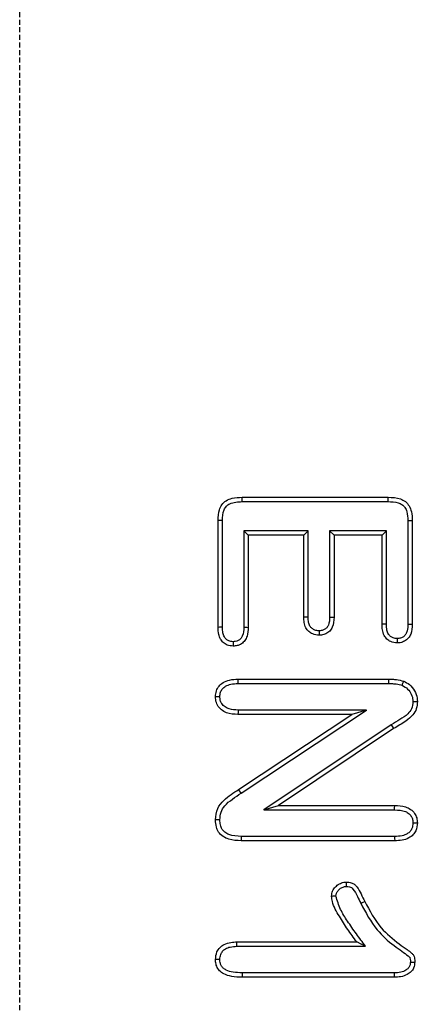
# Model space of a CAD drawing. Units: millimetres. Extents: x 0 to 8978, y 0 to 6348.
# Drawn here: x 4335 to 4374, y 3401 to 3498 of the extents above; entities that cross this region are included whole.
import ezdxf

# ---------------------------------------------------------------- set-up
doc = ezdxf.new("R2010")
doc.units = ezdxf.units.MM
doc.linetypes.add('GESTRICHELT', pattern=[0.75, 0.5, -0.25])
doc.layers.add('DUENN', color=4, linetype='Continuous')
doc.layers.add('VERDECKT', color=2, linetype='GESTRICHELT')

msp = doc.modelspace()

# ---------------------------------------------------------------- linework, layer by layer
at = {"layer": 'DUENN', "lineweight": 30}
for p, q in [((4357.044, 3451.027), (4371.513, 3451.027)), ((4357.052, 3450.59), (4371.508, 3450.59)), ((4354.654, 3438.152), (4354.654, 3448.73)), ((4355.09, 3438.16), (4355.09, 3448.723)), ((4373.467, 3448.725), (4373.467, 3438.465)), ((4373.904, 3448.73), (4373.904, 3438.456)), ((4357.217, 3447.714), (4357.654, 3447.277)), ((4363.59, 3447.714), (4357.217, 3447.714)), ((4357.217, 3447.714), (4357.217, 3438.159)), ((4357.654, 3447.277), (4357.654, 3438.152)), ((4363.154, 3447.277), (4357.654, 3447.277)), ((4363.59, 3447.714), (4363.154, 3447.277)), ((4363.154, 3439.156), (4363.154, 3447.277)), ((4363.59, 3439.163), (4363.59, 3447.714)), ((4365.717, 3447.714), (4365.717, 3439.164)), ((4365.717, 3447.714), (4366.154, 3447.277)), ((4371.34, 3447.714), (4365.717, 3447.714)), ((4366.154, 3447.277), (4366.154, 3439.156)), ((4370.904, 3447.277), (4366.154, 3447.277)), ((4371.34, 3447.714), (4370.904, 3447.277)), ((4370.904, 3438.456), (4370.904, 3447.277)), ((4371.34, 3438.465), (4371.34, 3447.714)), ((4356.646, 3433.027), (4371.568, 3433.027)), ((4356.653, 3432.59), (4371.566, 3432.59)), ((4373.966, 3430.804), (4374.404, 3430.804)), ((4367.904, 3429.527), (4356.634, 3429.527)), ((4369.355, 3429.964), (4356.642, 3429.964)), ((4356.7, 3422.113), (4367.904, 3429.527)), ((4356.944, 3421.75), (4369.355, 3429.964)), ((4369.355, 3429.964), (4367.904, 3429.527)), ((4371.82, 3428.496), (4359.211, 3420.09)), ((4372.056, 3428.128), (4360.654, 3420.527)), ((4359.211, 3420.09), (4360.654, 3420.527)), ((4359.211, 3420.09), (4372.154, 3420.09)), ((4360.654, 3420.527), (4372.161, 3420.527)), ((4356.956, 3417.464), (4356.95, 3417.027)), ((4372.161, 3417.027), (4356.95, 3417.027)), ((4372.154, 3417.464), (4356.956, 3417.464)), ((4356.521, 3407.027), (4368.404, 3407.027)), ((4356.528, 3406.59), (4369.27, 3406.59)), ((4372.126, 3403.527), (4357.052, 3403.527)), ((4372.118, 3403.964), (4357.057, 3403.964))]:
    msp.add_line(p, q, dxfattribs=at)
at = {"layer": 'DUENN', "lineweight": 30, "flags": 128}
for points in [[(4357.052, 3450.59), (4357.048, 3450.772), (4357.044, 3451.027)], [(4371.508, 3450.59), (4371.511, 3450.808), (4371.513, 3451.027)], [(4355.09, 3448.723), (4354.909, 3448.726), (4354.654, 3448.73)], [(4373.467, 3448.725), (4373.685, 3448.728), (4373.904, 3448.73)], [(4363.59, 3439.163), (4363.415, 3439.16), (4363.154, 3439.156)], [(4365.717, 3439.164), (4365.854, 3439.161), (4366.004, 3439.159), (4366.154, 3439.156)], [(4355.09, 3438.16), (4354.949, 3438.157), (4354.801, 3438.155), (4354.654, 3438.152)], [(4357.217, 3438.159), (4357.366, 3438.156), (4357.51, 3438.154), (4357.654, 3438.152)], [(4371.34, 3438.465), (4371.177, 3438.462), (4371.04, 3438.459), (4370.904, 3438.456)], [(4373.467, 3438.465), (4373.634, 3438.461), (4373.769, 3438.459), (4373.904, 3438.456)], [(4364.665, 3437.812), (4364.665, 3437.675), (4364.665, 3437.525), (4364.665, 3437.374)], [(4356.142, 3436.729), (4356.142, 3436.588), (4356.142, 3436.44), (4356.142, 3436.292)], [(4372.411, 3437.046), (4372.411, 3436.882), (4372.411, 3436.745), (4372.411, 3436.609)], [(4356.653, 3432.59), (4356.649, 3432.808), (4356.646, 3433.027)], [(4371.566, 3432.59), (4371.567, 3432.808), (4371.568, 3433.027)], [(4372.9, 3432.416), (4372.98, 3432.62), (4373.06, 3432.824)], [(4354.841, 3431.278), (4354.645, 3431.277), (4354.404, 3431.277)], [(4356.642, 3429.964), (4356.638, 3429.768), (4356.634, 3429.527)], [(4371.82, 3428.496), (4371.938, 3428.312), (4372.056, 3428.128)], [(4356.944, 3421.75), (4356.871, 3421.859), (4356.798, 3421.968), (4356.7, 3422.113)], [(4372.154, 3420.09), (4372.157, 3420.272), (4372.161, 3420.527)], [(4354.841, 3419.1), (4354.622, 3419.1), (4354.404, 3419.101)], [(4373.966, 3418.796), (4374.149, 3418.796), (4374.404, 3418.796)], [(4372.154, 3417.464), (4372.157, 3417.275), (4372.161, 3417.027)], [(4366.341, 3411.541), (4366.207, 3411.539), (4366.072, 3411.537), (4365.904, 3411.535)], [(4368.796, 3410.844), (4368.914, 3410.901), (4369.032, 3410.958), (4369.189, 3411.035)], [(4356.528, 3406.59), (4356.524, 3406.808), (4356.521, 3407.027)], [(4369.27, 3406.59), (4368.837, 3406.808), (4368.404, 3407.027)], [(4354.841, 3405.289), (4354.659, 3405.289), (4354.404, 3405.288)], [(4373.716, 3405.037), (4373.865, 3405.035), (4374.009, 3405.033), (4374.154, 3405.031)], [(4357.057, 3403.964), (4357.055, 3403.781), (4357.052, 3403.527)], [(4372.118, 3403.964), (4372.121, 3403.815), (4372.124, 3403.671), (4372.126, 3403.527)]]:
    msp.add_lwpolyline(points, dxfattribs=at)
at = {"layer": 'DUENN', "lineweight": 30}
for points, knots in [([(4354.654, 3448.73), (4354.671, 3449.09), (4354.697, 3449.638), (4355.017, 3450.31), (4355.458, 3450.723), (4356.161, 3450.989), (4356.711, 3451.012), (4357.044, 3451.027)], [0, 0, 0, 0, 0.279028, 0.424185, 0.570712, 0.740278, 1, 1, 1, 1]), ([(4371.513, 3451.027), (4371.928, 3451.008), (4372.53, 3450.982), (4373.24, 3450.619), (4373.631, 3450.171), (4373.866, 3449.516), (4373.89, 3449.018), (4373.904, 3448.73)], [0, 0, 0, 0, 0.320357, 0.465218, 0.611076, 0.774857, 1, 1, 1, 1]), ([(4355.09, 3448.723), (4355.106, 3449.088), (4355.129, 3449.593), (4355.46, 3450.158), (4355.871, 3450.434), (4356.42, 3450.568), (4356.837, 3450.583), (4357.052, 3450.59)], [0, 0, 0, 0, 0.339295, 0.471075, 0.604181, 0.796814, 1, 1, 1, 1]), ([(4371.508, 3450.59), (4371.845, 3450.577), (4372.322, 3450.56), (4372.898, 3450.317), (4373.209, 3450.006), (4373.434, 3449.46), (4373.454, 3449.018), (4373.467, 3448.725)], [0, 0, 0, 0, 0.316719, 0.449347, 0.58355, 0.723413, 1, 1, 1, 1]), ([(4364.665, 3437.374), (4364.45, 3437.395), (4364.079, 3437.43), (4363.63, 3437.722), (4363.323, 3438.118), (4363.174, 3438.622), (4363.16, 3438.981), (4363.154, 3439.156)], [0, 0, 0, 0, 0.2420066, 0.4165146, 0.5913611, 0.8019774, 1, 1, 1, 1]), ([(4364.665, 3437.812), (4364.522, 3437.822), (4364.272, 3437.841), (4363.959, 3438.025), (4363.736, 3438.29), (4363.607, 3438.686), (4363.597, 3438.989), (4363.59, 3439.163)], [0, 0, 0, 0, 0.216024, 0.377227, 0.538957, 0.734308, 1, 1, 1, 1]), ([(4365.717, 3439.164), (4365.704, 3438.89), (4365.687, 3438.512), (4365.439, 3438.095), (4365.186, 3437.908), (4364.915, 3437.821), (4364.738, 3437.814), (4364.665, 3437.812)], [0, 0, 0, 0, 0.4137275, 0.5704026, 0.7280347, 0.8878867, 1, 1, 1, 1]), ([(4366.154, 3439.156), (4366.132, 3438.812), (4366.1, 3438.314), (4365.739, 3437.765), (4365.357, 3437.494), (4364.977, 3437.387), (4364.743, 3437.378), (4364.665, 3437.374)], [0, 0, 0, 0, 0.384709, 0.558293, 0.732255, 0.91054, 1, 1, 1, 1]), ([(4356.142, 3436.292), (4355.943, 3436.311), (4355.593, 3436.345), (4355.164, 3436.625), (4354.877, 3436.994), (4354.679, 3437.514), (4354.663, 3437.914), (4354.654, 3438.152)], [0, 0, 0, 0, 0.21986, 0.387563, 0.555241, 0.735867, 1, 1, 1, 1]), ([(4356.142, 3436.729), (4356, 3436.742), (4355.757, 3436.763), (4355.462, 3436.956), (4355.25, 3437.23), (4355.107, 3437.643), (4355.097, 3437.972), (4355.09, 3438.16)], [0, 0, 0, 0, 0.208461, 0.359597, 0.510669, 0.719745, 1, 1, 1, 1]), ([(4357.217, 3438.159), (4357.202, 3437.857), (4357.181, 3437.448), (4356.904, 3437.012), (4356.656, 3436.825), (4356.389, 3436.737), (4356.218, 3436.732), (4356.142, 3436.729)], [0, 0, 0, 0, 0.435973, 0.591363, 0.747552, 0.887812, 1, 1, 1, 1]), ([(4357.654, 3438.152), (4357.637, 3437.855), (4357.611, 3437.398), (4357.335, 3436.837), (4356.993, 3436.504), (4356.573, 3436.316), (4356.283, 3436.3), (4356.142, 3436.292)], [0, 0, 0, 0, 0.325315, 0.502011, 0.679475, 0.8447, 1, 1, 1, 1]), ([(4372.411, 3436.609), (4372.187, 3436.629), (4371.81, 3436.664), (4371.369, 3436.976), (4371.075, 3437.381), (4370.924, 3437.896), (4370.91, 3438.272), (4370.904, 3438.456)], [0, 0, 0, 0, 0.245652, 0.413859, 0.58223, 0.794679, 1, 1, 1, 1]), ([(4372.411, 3437.046), (4372.274, 3437.054), (4372.034, 3437.068), (4371.734, 3437.247), (4371.511, 3437.506), (4371.357, 3437.926), (4371.347, 3438.262), (4371.34, 3438.465)], [0, 0, 0, 0, 0.200663, 0.351648, 0.502583, 0.701077, 1, 1, 1, 1]), ([(4373.467, 3438.465), (4373.458, 3438.238), (4373.446, 3437.895), (4373.275, 3437.463), (4373.042, 3437.217), (4372.741, 3437.063), (4372.525, 3437.052), (4372.411, 3437.046)], [0, 0, 0, 0, 0.336492, 0.507662, 0.680573, 0.83148, 1, 1, 1, 1]), ([(4373.904, 3438.456), (4373.886, 3438.123), (4373.86, 3437.63), (4373.53, 3437.065), (4373.163, 3436.765), (4372.767, 3436.624), (4372.513, 3436.613), (4372.411, 3436.609)], [0, 0, 0, 0, 0.367148, 0.541032, 0.71547, 0.886936, 1, 1, 1, 1]), ([(4354.404, 3431.277), (4354.419, 3431.476), (4354.448, 3431.854), (4354.736, 3432.345), (4355.182, 3432.738), (4355.846, 3432.989), (4356.362, 3433.013), (4356.646, 3433.027)], [0, 0, 0, 0, 0.185034, 0.351291, 0.51737, 0.734834, 1, 1, 1, 1]), ([(4354.841, 3431.278), (4354.852, 3431.433), (4354.873, 3431.719), (4355.095, 3432.082), (4355.438, 3432.371), (4355.977, 3432.561), (4356.407, 3432.58), (4356.653, 3432.59)], [0, 0, 0, 0, 0.182856, 0.336217, 0.489429, 0.708961, 1, 1, 1, 1]), ([(4371.566, 3432.59), (4371.692, 3432.589), (4371.945, 3432.586), (4372.395, 3432.551), (4372.709, 3432.467), (4372.9, 3432.416)], [0, 0, 0, 0, 0.280536, 0.561287, 1, 1, 1, 1]), ([(4371.568, 3433.027), (4371.694, 3433.025), (4371.947, 3433.022), (4372.451, 3432.986), (4372.816, 3432.889), (4373.06, 3432.824)], [0, 0, 0, 0, 0.250746, 0.501658, 1, 1, 1, 1]), ([(4372.9, 3432.416), (4373.092, 3432.307), (4373.47, 3432.092), (4373.834, 3431.552), (4373.956, 3431.1), (4373.965, 3430.852), (4373.966, 3430.804)], [0, 0, 0, 0, 0.321833, 0.633916, 0.930045, 1, 1, 1, 1]), ([(4373.06, 3432.824), (4373.253, 3432.721), (4373.681, 3432.493), (4374.153, 3431.898), (4374.382, 3431.289), (4374.399, 3430.917), (4374.404, 3430.804)], [0, 0, 0, 0, 0.254463, 0.564155, 0.867634, 1, 1, 1, 1]), ([(4356.634, 3429.527), (4356.244, 3429.548), (4355.653, 3429.58), (4354.964, 3429.98), (4354.576, 3430.434), (4354.421, 3430.902), (4354.408, 3431.184), (4354.404, 3431.277)], [0, 0, 0, 0, 0.361563, 0.547645, 0.73449, 0.912471, 1, 1, 1, 1]), ([(4356.642, 3429.964), (4356.346, 3429.975), (4355.895, 3429.992), (4355.337, 3430.252), (4355.031, 3430.561), (4354.86, 3430.922), (4354.847, 3431.157), (4354.841, 3431.278)], [0, 0, 0, 0, 0.348671, 0.533869, 0.72043, 0.857391, 1, 1, 1, 1]), ([(4373.966, 3430.804), (4373.945, 3430.561), (4373.904, 3430.108), (4373.403, 3429.48), (4372.667, 3429.018), (4372.103, 3428.671), (4371.82, 3428.496)], [0, 0, 0, 0, 0.216112, 0.401646, 0.698685, 1, 1, 1, 1]), ([(4374.404, 3430.804), (4374.388, 3430.564), (4374.356, 3430.093), (4373.945, 3429.4), (4373.141, 3428.765), (4372.463, 3428.368), (4372.056, 3428.128)], [0, 0, 0, 0, 0.189841, 0.372509, 0.622414, 1, 1, 1, 1]), ([(4354.404, 3419.101), (4354.441, 3419.491), (4354.511, 3420.225), (4355.401, 3421.276), (4356.192, 3421.786), (4356.7, 3422.113)], [0, 0, 0, 0, 0.288643, 0.543313, 1, 1, 1, 1]), ([(4354.841, 3419.1), (4354.858, 3419.36), (4354.891, 3419.86), (4355.349, 3420.591), (4356.081, 3421.171), (4356.654, 3421.556), (4356.944, 3421.75)], [0, 0, 0, 0, 0.2169176, 0.4166907, 0.7048071, 1, 1, 1, 1]), ([(4372.154, 3420.09), (4372.519, 3420.073), (4373.028, 3420.05), (4373.577, 3419.743), (4373.821, 3419.456), (4373.949, 3419.134), (4373.961, 3418.908), (4373.966, 3418.796)], [0, 0, 0, 0, 0.426552, 0.596019, 0.731951, 0.867398, 1, 1, 1, 1]), ([(4372.161, 3420.527), (4372.522, 3420.509), (4373.072, 3420.482), (4373.749, 3420.169), (4374.146, 3419.784), (4374.371, 3419.298), (4374.393, 3418.964), (4374.404, 3418.796)], [0, 0, 0, 0, 0.335331, 0.510771, 0.687588, 0.843359, 1, 1, 1, 1]), ([(4356.95, 3417.027), (4356.531, 3417.047), (4355.904, 3417.078), (4355.137, 3417.429), (4354.705, 3417.855), (4354.443, 3418.439), (4354.418, 3418.86), (4354.404, 3419.101)], [0, 0, 0, 0, 0.332684, 0.497899, 0.664764, 0.807571, 1, 1, 1, 1]), ([(4356.956, 3417.464), (4356.533, 3417.483), (4355.955, 3417.51), (4355.328, 3417.844), (4355.029, 3418.176), (4354.862, 3418.608), (4354.848, 3418.934), (4354.841, 3419.1)], [0, 0, 0, 0, 0.407606, 0.557261, 0.682065, 0.837723, 1, 1, 1, 1]), ([(4373.966, 3418.796), (4373.951, 3418.608), (4373.926, 3418.3), (4373.693, 3417.93), (4373.355, 3417.671), (4372.829, 3417.485), (4372.4, 3417.471), (4372.154, 3417.464)], [0, 0, 0, 0, 0.217864, 0.358121, 0.49826, 0.711664, 1, 1, 1, 1]), ([(4374.404, 3418.796), (4374.378, 3418.532), (4374.336, 3418.098), (4373.986, 3417.595), (4373.518, 3417.254), (4372.888, 3417.052), (4372.405, 3417.035), (4372.161, 3417.027)], [0, 0, 0, 0, 0.2423492, 0.3974479, 0.5522436, 0.7738333, 1, 1, 1, 1]), ([(4365.904, 3411.535), (4365.924, 3411.714), (4365.964, 3412.06), (4366.279, 3412.477), (4366.654, 3412.782), (4367.043, 3412.931), (4367.283, 3412.944), (4367.372, 3412.949)], [0, 0, 0, 0, 0.237988, 0.457086, 0.67771, 0.881135, 1, 1, 1, 1]), ([(4367.372, 3412.949), (4367.537, 3412.939), (4367.819, 3412.921), (4368.185, 3412.739), (4368.523, 3412.356), (4368.829, 3411.767), (4369.068, 3411.279), (4369.189, 3411.035)], [0, 0, 0, 0, 0.173427, 0.297713, 0.422064, 0.709717, 1, 1, 1, 1]), ([(4367.374, 3412.511), (4367.374, 3412.556), (4367.374, 3412.646), (4367.373, 3412.792), (4367.373, 3412.892), (4367.372, 3412.949)], [0, 0, 0, 0, 0.307333, 0.614701, 1, 1, 1, 1]), ([(4366.341, 3411.541), (4366.351, 3411.645), (4366.371, 3411.853), (4366.578, 3412.151), (4366.851, 3412.389), (4367.151, 3412.501), (4367.317, 3412.509), (4367.374, 3412.511)], [0, 0, 0, 0, 0.197998, 0.39771, 0.679878, 0.889236, 1, 1, 1, 1]), ([(4367.374, 3412.511), (4367.478, 3412.507), (4367.651, 3412.498), (4367.883, 3412.408), (4368.183, 3412.102), (4368.445, 3411.548), (4368.683, 3411.07), (4368.796, 3410.844)], [0, 0, 0, 0, 0.13252, 0.222094, 0.312136, 0.674096, 1, 1, 1, 1]), ([(4368.404, 3407.027), (4368.099, 3407.438), (4367.49, 3408.261), (4366.665, 3409.576), (4366.021, 3410.655), (4365.926, 3411.364), (4365.904, 3411.535)], [0, 0, 0, 0, 0.2947138, 0.5895614, 0.9009545, 1, 1, 1, 1]), ([(4369.27, 3406.59), (4368.964, 3406.999), (4368.351, 3407.818), (4367.521, 3409.027), (4366.737, 3410.223), (4366.474, 3411.098), (4366.341, 3411.541)], [0, 0, 0, 0, 0.264741, 0.529565, 0.761607, 1, 1, 1, 1]), ([(4369.189, 3411.035), (4369.677, 3410.118), (4370.544, 3408.492), (4372.213, 3407.097), (4373.278, 3406.344), (4373.769, 3405.997), (4374.049, 3405.725), (4374.139, 3405.399), (4374.148, 3405.167), (4374.154, 3405.031)], [0, 0, 0, 0, 0.386277, 0.685536, 0.805311, 0.876712, 0.91259, 0.948674, 1, 1, 1, 1]), ([(4368.796, 3410.844), (4369.284, 3409.93), (4370.135, 3408.337), (4371.729, 3406.899), (4372.832, 3406.138), (4373.332, 3405.762), (4373.584, 3405.571), (4373.631, 3405.521), (4373.654, 3405.487), (4373.692, 3405.371), (4373.711, 3405.214), (4373.715, 3405.08), (4373.716, 3405.037)], [0, 0, 0, 0, 0.395979, 0.691113, 0.815197, 0.913144, 0.932405, 0.93699, 0.939283, 0.94815, 0.983564, 1, 1, 1, 1]), ([(4354.404, 3405.288), (4354.428, 3405.543), (4354.47, 3405.973), (4354.821, 3406.477), (4355.296, 3406.827), (4355.89, 3407.003), (4356.324, 3407.019), (4356.521, 3407.027)], [0, 0, 0, 0, 0.244198, 0.411396, 0.578496, 0.809189, 1, 1, 1, 1]), ([(4354.841, 3405.289), (4354.853, 3405.458), (4354.875, 3405.751), (4355.093, 3406.114), (4355.412, 3406.384), (4355.907, 3406.563), (4356.302, 3406.58), (4356.528, 3406.59)], [0, 0, 0, 0, 0.207639, 0.359572, 0.511353, 0.719574, 1, 1, 1, 1]), ([(4357.052, 3403.527), (4356.704, 3403.538), (4356.077, 3403.559), (4355.3, 3403.793), (4354.784, 3404.156), (4354.506, 3404.581), (4354.42, 3404.98), (4354.408, 3405.21), (4354.404, 3405.288)], [0, 0, 0, 0, 0.289779, 0.52255, 0.664511, 0.807661, 0.934175, 1, 1, 1, 1]), ([(4357.057, 3403.964), (4356.752, 3403.973), (4356.21, 3403.989), (4355.56, 3404.165), (4355.165, 3404.415), (4354.956, 3404.679), (4354.857, 3404.979), (4354.846, 3405.186), (4354.841, 3405.289)], [0, 0, 0, 0, 0.31334, 0.555381, 0.681295, 0.787641, 0.893824, 1, 1, 1, 1]), ([(4373.716, 3405.037), (4373.707, 3404.916), (4373.691, 3404.694), (4373.513, 3404.42), (4373.222, 3404.177), (4372.746, 3403.985), (4372.341, 3403.971), (4372.118, 3403.964)], [0, 0, 0, 0, 0.166933, 0.303898, 0.440068, 0.690602, 1, 1, 1, 1]), ([(4374.154, 3405.031), (4374.131, 3404.827), (4374.092, 3404.47), (4373.78, 3404.055), (4373.346, 3403.742), (4372.775, 3403.55), (4372.335, 3403.534), (4372.126, 3403.527)], [0, 0, 0, 0, 0.213673, 0.37403, 0.533735, 0.778102, 1, 1, 1, 1])]:
    msp.add_open_spline(points, degree=3, knots=knots, dxfattribs=at)
at = {"layer": 'VERDECKT'}
msp.add_line((4335.003, 3753.277), (4335.003, 3253.277), dxfattribs=at)

doc.saveas('drawing.dxf')
